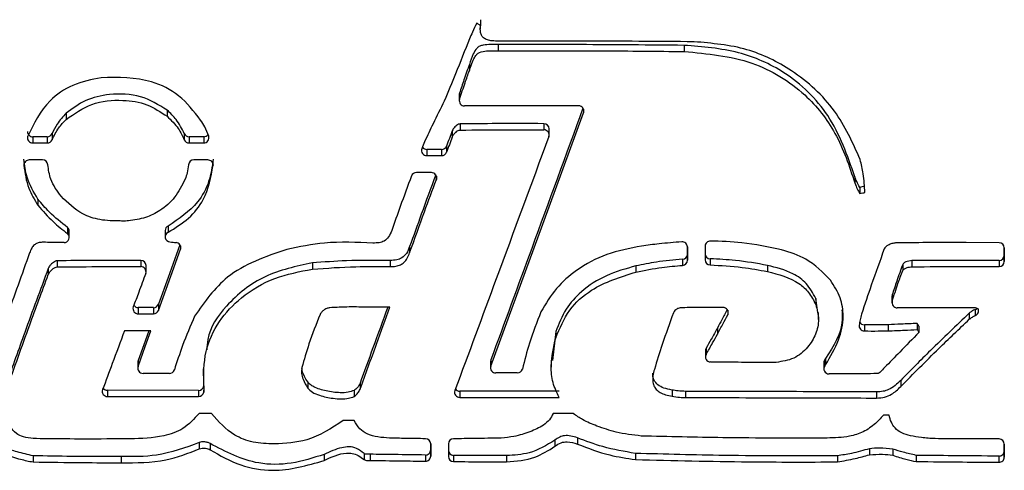
# Model space of a CAD drawing. Units: millimetres. Extents: x -1522 to 701, y -633 to 2151.
# Drawn here: x -1172 to -1130, y 340 to 359 of the extents above; entities that cross this region are included whole.
import ezdxf

# ---------------------------------------------------------------- set-up
doc = ezdxf.new("R2010")
doc.units = ezdxf.units.MM

msp = doc.modelspace()

# ---------------------------------------------------------------- linework, layer by layer
at = {"color": 7, "linetype": 'Continuous', "lineweight": 25}
for p, q in [((-1152.285, 358.307), (-1152.285, 358.166)), ((-1152.277, 358.551), (-1152.277, 358.292)), ((-1151.539, 357.503), (-1151.539, 357.244)), ((-1143.73, 357.473), (-1143.73, 357.215)), ((-1152.742, 356.676), (-1152.742, 356.417)), ((-1153.166, 355.408), (-1153.166, 355.149)), ((-1153.155, 355.474), (-1153.155, 355.216)), ((-1148.157, 354.934), (-1152.944, 354.934)), ((-1169.661, 354.623), (-1169.661, 354.365)), ((-1165.422, 354.755), (-1165.422, 354.496)), ((-1147.948, 354.791), (-1147.948, 354.648)), ((-1153.134, 354.178), (-1153.134, 353.919)), ((-1149.615, 354.187), (-1149.615, 353.928)), ((-1170.252, 353.771), (-1170.252, 353.512)), ((-1164.705, 353.771), (-1164.705, 353.512)), ((-1153.461, 353.88), (-1153.461, 353.621)), ((-1149.393, 353.714), (-1149.393, 353.973)), ((-1171.064, 353.638), (-1171.064, 353.379)), ((-1170.458, 353.638), (-1171.064, 353.638)), ((-1171.064, 353.379), (-1170.458, 353.379)), ((-1170.458, 353.638), (-1170.458, 353.379)), ((-1164.499, 353.637), (-1164.499, 353.378)), ((-1163.889, 353.637), (-1164.499, 353.637)), ((-1164.499, 353.378), (-1163.889, 353.378)), ((-1163.889, 353.637), (-1163.889, 353.378)), ((-1153.701, 353.247), (-1153.701, 352.988)), ((-1154.527, 353.106), (-1154.527, 352.847)), ((-1153.909, 353.106), (-1154.527, 353.106)), ((-1154.527, 352.847), (-1153.909, 352.847)), ((-1153.909, 353.106), (-1153.909, 352.847)), ((-1171.434, 352.462), (-1171.434, 352.438)), ((-1170.652, 352.664), (-1171.213, 352.664)), ((-1163.714, 352.663), (-1164.305, 352.663)), ((-1163.492, 352.459), (-1163.492, 352.439)), ((-1154.337, 352.132), (-1154.965, 352.132)), ((-1154.128, 351.99), (-1154.128, 351.845)), ((-1136.567, 351.956), (-1136.567, 351.697)), ((-1136.362, 351.512), (-1136.362, 351.253)), ((-1170.845, 351.02), (-1170.845, 350.761)), ((-1169.608, 349.833), (-1169.608, 349.574)), ((-1169.531, 349.411), (-1169.531, 349.67)), ((-1165.505, 349.696), (-1165.505, 349.437)), ((-1165.385, 349.886), (-1165.385, 349.628)), ((-1130.517, 349.191), (-1131.893, 349.193)), ((-1164.86, 349.057), (-1164.86, 348.916)), ((-1155.247, 349.03), (-1155.247, 348.771)), ((-1143.591, 349.015), (-1143.591, 348.71)), ((-1143.591, 348.451), (-1143.591, 349.012)), ((-1143.591, 348.71), (-1143.591, 348.451)), ((-1142.851, 349.046), (-1142.851, 348.47)), ((-1130.296, 348.98), (-1130.296, 348.663)), ((-1130.296, 348.404), (-1130.296, 348.977)), ((-1170.033, 348.431), (-1170.033, 348.173)), ((-1166.53, 348.445), (-1166.53, 348.187)), ((-1159.33, 348.341), (-1159.33, 348.082)), ((-1156.063, 348.444), (-1156.063, 348.185)), ((-1143.799, 348.496), (-1143.799, 348.237)), ((-1142.636, 348.515), (-1142.636, 348.256)), ((-1134.172, 348.442), (-1134.172, 348.183)), ((-1130.518, 348.449), (-1130.518, 348.19)), ((-1130.296, 348.663), (-1130.296, 348.404)), ((-1170.41, 348.11), (-1170.41, 347.852)), ((-1166.308, 347.972), (-1166.308, 348.231)), ((-1145.751, 348.216), (-1145.751, 347.958)), ((-1140.235, 348.239), (-1140.235, 347.981)), ((-1134.558, 348.281), (-1134.558, 348.022)), ((-1138.206, 346.851), (-1138.206, 346.592)), ((-1138.119, 346.26), (-1138.206, 346.851)), ((-1135.009, 346.932), (-1135.009, 346.674)), ((-1134.999, 346.997), (-1134.999, 346.738)), ((-1166.635, 346.465), (-1166.635, 346.206)), ((-1166, 346.465), (-1166.635, 346.465)), ((-1166, 346.465), (-1166, 346.206)), ((-1165.79, 346.608), (-1165.79, 346.349)), ((-1156.073, 346.49), (-1157.188, 346.49)), ((-1141.902, 346.356), (-1141.902, 346.164)), ((-1138.092, 345.973), (-1138.092, 346.264)), ((-1131.54, 346.459), (-1134.787, 346.459)), ((-1131.766, 346.236), (-1131.766, 345.977)), ((-1131.513, 346.387), (-1131.513, 346.128)), ((-1166.635, 346.206), (-1166, 346.206)), ((-1133.952, 345.806), (-1133.952, 345.547)), ((-1166.101, 345.491), (-1167.215, 345.491)), ((-1149.115, 345.458), (-1149.26, 344.251)), ((-1149.115, 345.458), (-1149.115, 345.2)), ((-1142.333, 345.609), (-1142.333, 345.35)), ((-1136.168, 345.745), (-1136.168, 345.486)), ((-1135.165, 345.75), (-1135.165, 345.491)), ((-1133.879, 345.683), (-1133.879, 345.425)), ((-1142.838, 344.658), (-1142.838, 344.399)), ((-1142.811, 344.762), (-1142.811, 344.503)), ((-1166.657, 344.177), (-1166.657, 343.919)), ((-1166.645, 344.248), (-1166.645, 343.989)), ((-1151.854, 344.199), (-1151.854, 343.941)), ((-1151.842, 344.271), (-1151.842, 344.012)), ((-1149.307, 344.256), (-1149.307, 343.965)), ((-1137.87, 344.159), (-1137.87, 343.901)), ((-1137.826, 344.287), (-1137.826, 344.028)), ((-1137.796, 344.328), (-1137.796, 344.069)), ((-1163.906, 343.896), (-1163.906, 343.605)), ((-1165.331, 343.704), (-1166.435, 343.704)), ((-1159.526, 343.348), (-1159.526, 343.089)), ((-1150.73, 343.726), (-1151.632, 343.726)), ((-1134.642, 343.412), (-1134.642, 343.153)), ((-1167.923, 342.995), (-1167.923, 342.736)), ((-1164.106, 342.994), (-1167.923, 342.995)), ((-1164.106, 342.994), (-1164.106, 342.736)), ((-1163.886, 343.181), (-1163.886, 342.922)), ((-1157.58, 342.994), (-1157.58, 342.735)), ((-1157.33, 343.296), (-1157.33, 343.037)), ((-1153.143, 342.956), (-1153.143, 342.697)), ((-1148.978, 342.955), (-1153.143, 342.956)), ((-1144.236, 343.007), (-1144.236, 342.748)), ((-1143.668, 342.95), (-1143.668, 342.691)), ((-1135.654, 342.93), (-1135.654, 342.671)), ((-1167.923, 342.736), (-1164.106, 342.736)), ((-1153.143, 342.697), (-1148.978, 342.696)), ((-1163.561, 342.021), (-1164.086, 342.021)), ((-1157.57, 341.726), (-1158.039, 341.726)), ((-1148.38, 342.019), (-1149.224, 342.019)), ((-1135.132, 341.956), (-1135.361, 341.956)), ((-1149.155, 340.905), (-1149.155, 340.646)), ((-1148.206, 341), (-1148.206, 340.741)), ((-1164.074, 340.798), (-1164.074, 340.539)), ((-1163.624, 340.76), (-1163.624, 340.502)), ((-1154.364, 340.753), (-1154.364, 340.493)), ((-1154.364, 340.234), (-1154.364, 340.749)), ((-1154.364, 340.493), (-1154.364, 340.234)), ((-1153.624, 340.749), (-1153.624, 340.22)), ((-1135.957, 340.545), (-1135.957, 340.286)), ((-1134.97, 340.526), (-1134.97, 340.267)), ((-1130.297, 340.741), (-1130.297, 340.449)), ((-1130.297, 340.19), (-1130.297, 340.737)), ((-1130.297, 340.449), (-1130.297, 340.19)), ((-1171.051, 340.246), (-1171.051, 339.988)), ((-1167.355, 340.213), (-1167.355, 339.954)), ((-1158.837, 340.306), (-1158.837, 340.048)), ((-1157.159, 340.344), (-1157.159, 340.085)), ((-1156.905, 340.311), (-1156.905, 340.052)), ((-1154.589, 340.279), (-1154.589, 340.02)), ((-1153.405, 340.264), (-1153.405, 340.005)), ((-1151.184, 340.254), (-1151.184, 339.995)), ((-1145.776, 340.348), (-1145.776, 340.089)), ((-1137.297, 340.247), (-1137.297, 339.989)), ((-1133.997, 340.266), (-1133.997, 340.007)), ((-1130.52, 340.235), (-1130.52, 339.976))]:
    msp.add_line(p, q, dxfattribs=at)
at = {"color": 7, "linetype": 'Continuous', "lineweight": 25, "flags": 128}
for points in [[(-1153.155, 355.474), (-1153.165, 355.425), (-1153.166, 355.408)], [(-1151.842, 344.012), (-1149.662, 349.965), (-1147.948, 354.648)], [(-1164.887, 349.101), (-1165.381, 347.737), (-1165.79, 346.608)], [(-1165.79, 346.349), (-1165.27, 347.786), (-1164.86, 348.916)], [(-1134.999, 346.997), (-1135.009, 346.948), (-1135.009, 346.932)], [(-1166.645, 343.989), (-1166.339, 344.833), (-1166.101, 345.491)], [(-1166.195, 345.491), (-1166.405, 344.911), (-1166.645, 344.248)], [(-1166.645, 344.248), (-1166.656, 344.198), (-1166.657, 344.177)], [(-1151.842, 344.271), (-1151.853, 344.221), (-1151.854, 344.199)]]:
    msp.add_lwpolyline(points, dxfattribs=at)
at = {"color": 7, "linetype": 'Continuous', "lineweight": 25}
for centre, radius, start, end in [((-1152.949, 355.15), 0.216, 162.3289, 271.3937), ((-1148.151, 354.718), 0.216, 340.9654, 91.4228), ((-1149.612, 353.968), 0.219, 1.0962, 90.8257), ((-1171.068, 353.855), 0.218, 180.8128, 271.1668), ((-1171.069, 353.595), 0.216, 163.1722, 271.3754), ((-1170.456, 353.86), 0.222, 269.4981, 336.4815), ((-1164.501, 353.859), 0.222, 203.3441, 270.4928), ((-1163.888, 353.861), 0.224, 269.6398, 324.1362), ((-1163.884, 353.594), 0.216, 268.5676, 18.8982), ((-910.578, 261.674), 259.797, 159.21158, 159.36094), ((-1149.61, 353.713), 0.216, 340.7831, 91.3699), ((-1170.456, 353.601), 0.222, 269.4981, 336.4815), ((-1164.501, 353.6), 0.222, 203.3441, 270.4928), ((-1096.597, 330.318), 62.456, 158.28339, 158.56999), ((-1153.907, 353.327), 0.222, 269.4561, 338.69), ((-910.578, 261.415), 259.797, 159.21158, 159.36094), ((-1154.533, 353.062), 0.216, 159.647, 271.4505), ((-1154.529, 353.329), 0.223, 215.5473, 270.4201), ((-1153.907, 353.069), 0.222, 269.4561, 338.69), ((-1171.217, 352.446), 0.218, 88.9415, 182.3021), ((-1170.649, 352.445), 0.219, 4.9036, 90.8804), ((-1164.308, 352.444), 0.219, 89.1152, 174.7422), ((-1163.71, 352.445), 0.218, 358.3487, 91.031), ((-1154.967, 351.91), 0.222, 89.4532, 158.8409), ((-1154.332, 351.916), 0.216, 340.7189, 91.428), ((-1169.746, 349.41), 0.214, 268.7401, 49.9452), ((-1169.742, 349.669), 0.211, 0.2153, 50.647), ((-1165.292, 349.695), 0.213, 116.0335, 179.6459), ((-1165.291, 349.437), 0.213, 116.2952, 266.2976), ((-1136.644, 651.075), 303.209, 264.57611, 264.62473), ((-1165.064, 348.985), 0.215, 341.0226, 85.9445), ((-1143.81, 349.007), 0.219, 1.0907, 94.6727), ((-1142.633, 349.042), 0.218, 88.5489, 178.9721), ((-1130.514, 348.973), 0.218, 1.0012, 90.8729), ((-1143.809, 348.713), 0.218, 272.6018, 359.067), ((-1142.633, 348.733), 0.218, 180.9653, 269.3434), ((-1166.527, 348.227), 0.219, 1.0952, 90.8286), ((-1143.809, 348.455), 0.218, 272.6018, 359.067), ((-1142.633, 348.474), 0.218, 180.9653, 269.3434), ((-1130.514, 348.667), 0.218, 269.0821, 358.9846), ((-1130.514, 348.408), 0.218, 269.0821, 358.9846), ((-1166.525, 347.971), 0.216, 340.6549, 91.3744), ((-1134.792, 346.675), 0.216, 163.0263, 271.3786), ((-1166.641, 346.422), 0.216, 160.7334, 271.4277), ((-1166.637, 346.688), 0.223, 214.2747, 270.4282), ((-1165.997, 346.686), 0.222, 269.4423, 339.4013), ((-1165.997, 346.427), 0.222, 269.4423, 339.4013), ((-1142.095, 346.259), 0.215, 333.5662, 91.5109), ((-1131.54, 346.232), 0.227, 51.3756, 90.1084), ((-1131.599, 346.591), 0.222, 292.7923, 315.5143), ((-1131.593, 346.325), 0.212, 291.9609, 23.4102), ((-1136.169, 345.967), 0.222, 207.9215, 270.3695), ((-1136.172, 345.703), 0.217, 171.299, 271.0503), ((-1142.63, 344.658), 0.208, 150.0891, 179.9746), ((-1142.623, 344.399), 0.214, 151.0444, 267.3775), ((-1137.66, 344.159), 0.209, 142.2639, 179.9324), ((-1138.814, 345.049), 1.248, 322.3956, 324.7351), ((-1166.44, 343.92), 0.216, 161.1881, 271.418), ((-1165.329, 343.926), 0.221, 269.4333, 339.8609), ((-1151.638, 343.942), 0.216, 160.9432, 271.4232), ((-1150.727, 343.947), 0.221, 269.3712, 342.9542), ((-1137.654, 343.9), 0.214, 143.2508, 271.5984), ((-1138.814, 344.79), 1.248, 322.3956, 324.7351), ((-1167.929, 342.952), 0.216, 160.6319, 271.4298), ((-1167.925, 343.218), 0.223, 214.2955, 270.4285), ((-1164.103, 343.214), 0.22, 269.1921, 351.3161), ((-1164.103, 342.955), 0.22, 269.1921, 351.3161), ((-1153.148, 342.912), 0.216, 160.8026, 271.4262), ((-1153.144, 343.179), 0.223, 214.2508, 270.4281), ((-1154.582, 340.746), 0.218, 0.9929, 90.5185), ((-1153.406, 340.745), 0.218, 89.3602, 178.9912), ((-1130.515, 340.734), 0.218, 0.9988, 90.7709), ((-1154.583, 340.497), 0.218, 268.2348, 358.9647), ((-1153.406, 340.483), 0.218, 180.9894, 270.3702), ((-1130.515, 340.453), 0.218, 268.6927, 358.9755), ((-1154.583, 340.238), 0.218, 268.2348, 358.9647), ((-1153.406, 340.224), 0.218, 180.9894, 270.3702), ((-1130.515, 340.194), 0.218, 268.6927, 358.9755)]:
    msp.add_arc(centre, radius, start, end, dxfattribs=at)
for points, knots in [([(-1152.434, 358.406), (-1152.494, 358.281), (-1152.599, 358.063), (-1152.696, 357.84), (-1152.737, 357.745)], [0, 0, 0, 0, 0.5702342, 1, 1, 1, 1]), ([(-1152.277, 358.292), (-1152.277, 358.294), (-1152.277, 358.296), (-1152.278, 358.3), (-1152.281, 358.304), (-1152.292, 358.315), (-1152.345, 358.347), (-1152.394, 358.379), (-1152.434, 358.406)], [0, 0, 0, 0, 0.018572, 0.038386, 0.061873, 0.090556, 0.270279, 1, 1, 1, 1]), ([(-1151.583, 357.655), (-1151.668, 357.657), (-1151.821, 357.66), (-1152.029, 357.708), (-1152.178, 357.805), (-1152.259, 357.943), (-1152.29, 358.107), (-1152.282, 358.226), (-1152.277, 358.292)], [0, 0, 0, 0, 0.221291, 0.401141, 0.554248, 0.676375, 0.819995, 1, 1, 1, 1]), ([(-1152.737, 357.745), (-1152.93, 357.257), (-1153.275, 356.385), (-1153.635, 355.519), (-1153.794, 355.138)], [0, 0, 0, 0, 0.55963, 1, 1, 1, 1]), ([(-1151.539, 357.503), (-1151.748, 357.511), (-1152.008, 357.52), (-1152.307, 357.448), (-1152.472, 357.335), (-1152.61, 357.06), (-1152.692, 356.822), (-1152.742, 356.676)], [0, 0, 0, 0, 0.367185, 0.457853, 0.538908, 0.716301, 1, 1, 1, 1]), ([(-1143.31, 357.626), (-1144.854, 357.637), (-1147.612, 357.657), (-1150.37, 357.656), (-1151.583, 357.655)], [0, 0, 0, 0, 0.560004, 1, 1, 1, 1]), ([(-1143.73, 357.473), (-1145.187, 357.487), (-1147.79, 357.51), (-1150.393, 357.505), (-1151.539, 357.503)], [0, 0, 0, 0, 0.5597655, 1, 1, 1, 1]), ([(-1136.567, 351.956), (-1136.877, 352.85), (-1137.467, 354.55), (-1139.319, 356.343), (-1141.485, 357.3), (-1142.958, 357.414), (-1143.73, 357.473)], [0, 0, 0, 0, 0.292132, 0.55572, 0.766856, 1, 1, 1, 1]), ([(-1136.342, 352.68), (-1136.658, 353.387), (-1137.309, 354.842), (-1139.048, 356.411), (-1141.109, 357.435), (-1142.558, 357.56), (-1143.31, 357.626)], [0, 0, 0, 0, 0.257557, 0.530342, 0.75619, 1, 1, 1, 1]), ([(-1152.742, 356.417), (-1152.681, 356.611), (-1152.605, 356.853), (-1152.434, 357.102), (-1152.269, 357.215), (-1151.956, 357.249), (-1151.698, 357.246), (-1151.539, 357.244)], [0, 0, 0, 0, 0.368567, 0.459345, 0.540401, 0.717484, 1, 1, 1, 1]), ([(-1151.539, 357.244), (-1150.081, 357.248), (-1147.478, 357.255), (-1144.875, 357.227), (-1143.73, 357.215)], [0, 0, 0, 0, 0.560212, 1, 1, 1, 1]), ([(-1143.73, 357.215), (-1142.76, 357.126), (-1140.913, 356.957), (-1138.696, 355.602), (-1137.254, 353.772), (-1136.804, 352.411), (-1136.567, 351.697)], [0, 0, 0, 0, 0.291704, 0.555037, 0.766567, 1, 1, 1, 1]), ([(-1152.742, 356.676), (-1152.818, 356.458), (-1152.958, 356.058), (-1153.094, 355.656), (-1153.155, 355.474)], [0, 0, 0, 0, 0.546743, 1, 1, 1, 1]), ([(-1164.018, 354.34), (-1164.301, 354.705), (-1164.842, 355.402), (-1166.316, 356.148), (-1167.47, 356.129), (-1168.189, 356.117)], [0, 0, 0, 0, 0.291291, 0.558236, 1, 1, 1, 1]), ([(-1153.155, 355.216), (-1153.077, 355.445), (-1152.942, 355.847), (-1152.802, 356.246), (-1152.742, 356.417)], [0, 0, 0, 0, 0.5722819, 1, 1, 1, 1]), ([(-1168.189, 356.117), (-1168.595, 356.036), (-1169.387, 355.879), (-1170.579, 355.069), (-1171.013, 354.189), (-1171.275, 353.657)], [0, 0, 0, 0, 0.293412, 0.572445, 1, 1, 1, 1]), ([(-1165.422, 354.755), (-1165.781, 354.976), (-1166.516, 355.427), (-1167.756, 355.464), (-1168.86, 355.225), (-1169.397, 354.821), (-1169.661, 354.623)], [0, 0, 0, 0, 0.27391, 0.560224, 0.784214, 1, 1, 1, 1]), ([(-1169.661, 354.365), (-1169.315, 354.607), (-1168.607, 355.102), (-1167.371, 355.218), (-1166.255, 355.048), (-1165.696, 354.678), (-1165.422, 354.496)], [0, 0, 0, 0, 0.27524, 0.561905, 0.785311, 1, 1, 1, 1]), ([(-1153.794, 355.138), (-1153.953, 354.82), (-1154.238, 354.255), (-1154.504, 353.68), (-1154.62, 353.428)], [0, 0, 0, 0, 0.560838, 1, 1, 1, 1]), ([(-1169.661, 354.623), (-1169.798, 354.477), (-1170.037, 354.219), (-1170.188, 353.906), (-1170.252, 353.771)], [0, 0, 0, 0, 0.569757, 1, 1, 1, 1]), ([(-1164.705, 353.771), (-1164.807, 353.974), (-1164.991, 354.341), (-1165.289, 354.627), (-1165.422, 354.755)], [0, 0, 0, 0, 0.554323, 1, 1, 1, 1]), ([(-1165.422, 354.496), (-1165.255, 354.332), (-1164.96, 354.041), (-1164.783, 353.672), (-1164.705, 353.512)], [0, 0, 0, 0, 0.565168, 1, 1, 1, 1]), ([(-1147.974, 354.835), (-1148.692, 352.873), (-1149.98, 349.352), (-1151.27, 345.831), (-1151.842, 344.271)], [0, 0, 0, 0, 0.556939, 1, 1, 1, 1]), ([(-1170.252, 353.512), (-1170.167, 353.684), (-1170.012, 353.996), (-1169.77, 354.25), (-1169.661, 354.365)], [0, 0, 0, 0, 0.549553, 1, 1, 1, 1]), ([(-1163.68, 353.664), (-1163.732, 353.793), (-1163.826, 354.028), (-1163.959, 354.244), (-1164.018, 354.34)], [0, 0, 0, 0, 0.553274, 1, 1, 1, 1]), ([(-1153.134, 354.178), (-1153.157, 354.173), (-1153.21, 354.163), (-1153.281, 354.115), (-1153.352, 354.051), (-1153.418, 353.973), (-1153.447, 353.91), (-1153.461, 353.88)], [0, 0, 0, 0, 0.154417, 0.338883, 0.542293, 0.783623, 1, 1, 1, 1]), ([(-1149.615, 354.187), (-1150.276, 354.189), (-1151.449, 354.193), (-1152.622, 354.182), (-1153.134, 354.178)], [0, 0, 0, 0, 0.564114, 1, 1, 1, 1]), ([(-1153.461, 353.621), (-1153.442, 353.66), (-1153.403, 353.741), (-1153.314, 353.83), (-1153.225, 353.898), (-1153.162, 353.913), (-1153.134, 353.919)], [0, 0, 0, 0, 0.2808301, 0.5898784, 0.8148268, 1, 1, 1, 1]), ([(-1153.134, 353.919), (-1152.482, 353.924), (-1151.309, 353.934), (-1150.136, 353.93), (-1149.615, 353.928)], [0, 0, 0, 0, 0.555468, 1, 1, 1, 1]), ([(-1149.406, 353.642), (-1150.143, 351.652), (-1151.459, 348.099), (-1152.773, 344.546), (-1153.352, 342.983)], [0, 0, 0, 0, 0.5601671, 1, 1, 1, 1]), ([(-1170.845, 351.02), (-1171.022, 351.319), (-1171.332, 351.843), (-1171.403, 352.441), (-1171.434, 352.696)], [0, 0, 0, 0, 0.571622, 1, 1, 1, 1]), ([(-1171.434, 352.438), (-1171.389, 352.111), (-1171.306, 351.513), (-1170.989, 350.995), (-1170.845, 350.761)], [0, 0, 0, 0, 0.546904, 1, 1, 1, 1]), ([(-1169.876, 351.139), (-1170.042, 351.368), (-1170.332, 351.772), (-1170.401, 352.255), (-1170.431, 352.464)], [0, 0, 0, 0, 0.569274, 1, 1, 1, 1]), ([(-1163.492, 352.698), (-1163.536, 352.381), (-1163.625, 351.745), (-1164.202, 350.682), (-1164.932, 350.191), (-1165.385, 349.886)], [0, 0, 0, 0, 0.273581, 0.549175, 1, 1, 1, 1]), ([(-1165.385, 349.628), (-1165.086, 349.811), (-1164.501, 350.168), (-1163.742, 351.119), (-1163.586, 351.941), (-1163.492, 352.439)], [0, 0, 0, 0, 0.292443, 0.571877, 1, 1, 1, 1]), ([(-1164.526, 352.464), (-1164.54, 352.349), (-1164.564, 352.143), (-1164.637, 351.947), (-1164.669, 351.861)], [0, 0, 0, 0, 0.558032, 1, 1, 1, 1]), ([(-1136.142, 351.3), (-1136.16, 351.563), (-1136.193, 352.027), (-1136.297, 352.482), (-1136.342, 352.68)], [0, 0, 0, 0, 0.564693, 1, 1, 1, 1]), ([(-1154.154, 352.033), (-1154.357, 351.483), (-1154.726, 350.484), (-1155.085, 349.481), (-1155.247, 349.03)], [0, 0, 0, 0, 0.549832, 1, 1, 1, 1]), ([(-1164.669, 351.861), (-1164.8, 351.597), (-1165.054, 351.085), (-1165.66, 350.542), (-1166.339, 350.213), (-1166.804, 350.141), (-1167.045, 350.104)], [0, 0, 0, 0, 0.286641, 0.554557, 0.768578, 1, 1, 1, 1]), ([(-1155.174, 351.991), (-1155.331, 351.565), (-1155.611, 350.805), (-1155.881, 350.042), (-1155.999, 349.706)], [0, 0, 0, 0, 0.5600695, 1, 1, 1, 1]), ([(-1155.247, 348.771), (-1155.041, 349.345), (-1154.673, 350.372), (-1154.295, 351.395), (-1154.128, 351.845)], [0, 0, 0, 0, 0.559744, 1, 1, 1, 1]), ([(-1136.362, 351.512), (-1136.408, 351.593), (-1136.489, 351.735), (-1136.543, 351.889), (-1136.567, 351.956)], [0, 0, 0, 0, 0.563846, 1, 1, 1, 1]), ([(-1136.567, 351.697), (-1136.535, 351.612), (-1136.477, 351.46), (-1136.397, 351.317), (-1136.362, 351.253)], [0, 0, 0, 0, 0.55653, 1, 1, 1, 1]), ([(-1136.142, 351.559), (-1136.183, 351.55), (-1136.256, 351.535), (-1136.33, 351.519), (-1136.362, 351.512)], [0, 0, 0, 0, 0.560139, 1, 1, 1, 1]), ([(-1136.362, 351.253), (-1136.321, 351.262), (-1136.248, 351.278), (-1136.174, 351.294), (-1136.142, 351.3)], [0, 0, 0, 0, 0.560139, 1, 1, 1, 1]), ([(-1169.608, 349.833), (-1169.869, 350.038), (-1170.322, 350.395), (-1170.689, 350.833), (-1170.845, 351.02)], [0, 0, 0, 0, 0.574894, 1, 1, 1, 1]), ([(-1170.845, 350.761), (-1170.64, 350.526), (-1170.265, 350.094), (-1169.814, 349.737), (-1169.608, 349.574)], [0, 0, 0, 0, 0.544619, 1, 1, 1, 1]), ([(-1167.393, 350.104), (-1167.677, 350.107), (-1168.217, 350.113), (-1169.126, 350.412), (-1169.592, 350.864), (-1169.876, 351.139)], [0, 0, 0, 0, 0.30362, 0.575874, 1, 1, 1, 1]), ([(-1167.045, 350.104), (-1167.126, 350.101), (-1167.242, 350.096), (-1167.357, 350.102), (-1167.393, 350.104)], [0, 0, 0, 0, 0.695172, 1, 1, 1, 1]), ([(-1155.999, 349.706), (-1156.037, 349.611), (-1156.105, 349.438), (-1156.3, 349.252), (-1156.539, 349.176), (-1156.699, 349.177), (-1156.787, 349.177)], [0, 0, 0, 0, 0.297928, 0.545231, 0.749464, 1, 1, 1, 1]), ([(-1170.527, 349.207), (-1170.589, 349.209), (-1170.704, 349.213), (-1170.866, 349.18), (-1171.007, 349.099), (-1171.123, 348.955), (-1171.171, 348.832), (-1171.197, 348.763)], [0, 0, 0, 0, 0.208308, 0.383396, 0.544244, 0.748043, 1, 1, 1, 1]), ([(-1169.751, 349.197), (-1169.895, 349.195), (-1170.154, 349.193), (-1170.413, 349.203), (-1170.527, 349.207)], [0, 0, 0, 0, 0.5586216, 1, 1, 1, 1]), ([(-1156.787, 349.177), (-1157.467, 349.207), (-1158.685, 349.259), (-1159.875, 349.016), (-1160.4, 348.908)], [0, 0, 0, 0, 0.5589546, 1, 1, 1, 1]), ([(-1143.828, 349.226), (-1144.145, 349.201), (-1144.711, 349.157), (-1145.273, 349.082), (-1145.521, 349.049)], [0, 0, 0, 0, 0.559817, 1, 1, 1, 1]), ([(-1139.638, 348.887), (-1140.193, 349.007), (-1141.178, 349.219), (-1142.186, 349.248), (-1142.627, 349.261)], [0, 0, 0, 0, 0.562528, 1, 1, 1, 1]), ([(-1134.856, 349.18), (-1134.908, 349.173), (-1135.018, 349.159), (-1135.156, 349.097), (-1135.272, 349.028), (-1135.312, 348.967), (-1135.331, 348.939)], [0, 0, 0, 0, 0.283635, 0.594376, 0.818253, 1, 1, 1, 1]), ([(-1131.893, 349.193), (-1132.446, 349.196), (-1133.434, 349.2), (-1134.422, 349.186), (-1134.856, 349.18)], [0, 0, 0, 0, 0.559981, 1, 1, 1, 1]), ([(-1171.197, 348.763), (-1171.517, 347.862), (-1172.088, 346.254), (-1172.682, 344.654), (-1172.943, 343.95)], [0, 0, 0, 0, 0.560613, 1, 1, 1, 1]), ([(-1160.4, 348.908), (-1161.298, 348.603), (-1162.903, 348.057), (-1163.851, 346.707), (-1164.269, 346.113)], [0, 0, 0, 0, 0.559536, 1, 1, 1, 1]), ([(-1155.247, 349.03), (-1155.286, 348.931), (-1155.358, 348.749), (-1155.554, 348.547), (-1155.801, 348.454), (-1155.97, 348.448), (-1156.063, 348.444)], [0, 0, 0, 0, 0.296448, 0.544217, 0.748282, 1, 1, 1, 1]), ([(-1156.063, 348.185), (-1155.983, 348.188), (-1155.836, 348.193), (-1155.635, 348.253), (-1155.468, 348.366), (-1155.336, 348.544), (-1155.278, 348.691), (-1155.247, 348.771)], [0, 0, 0, 0, 0.2172182, 0.3966055, 0.559679, 0.7615581, 1, 1, 1, 1]), ([(-1145.521, 349.049), (-1146.013, 348.954), (-1146.981, 348.767), (-1148.196, 348.124), (-1149.142, 347.288), (-1149.538, 346.629), (-1149.741, 346.291)], [0, 0, 0, 0, 0.2828791, 0.5560176, 0.772196, 1, 1, 1, 1]), ([(-1137.585, 347.612), (-1137.907, 347.943), (-1138.484, 348.537), (-1139.285, 348.78), (-1139.638, 348.887)], [0, 0, 0, 0, 0.558189, 1, 1, 1, 1]), ([(-1135.331, 348.939), (-1135.515, 348.43), (-1135.846, 347.519), (-1136.15, 346.6), (-1136.284, 346.195)], [0, 0, 0, 0, 0.559074, 1, 1, 1, 1]), ([(-1170.033, 348.431), (-1170.06, 348.426), (-1170.119, 348.415), (-1170.201, 348.364), (-1170.284, 348.295), (-1170.361, 348.211), (-1170.394, 348.143), (-1170.41, 348.11)], [0, 0, 0, 0, 0.156664, 0.343758, 0.548567, 0.788674, 1, 1, 1, 1]), ([(-1166.53, 348.445), (-1167.191, 348.448), (-1168.359, 348.452), (-1169.527, 348.438), (-1170.033, 348.431)], [0, 0, 0, 0, 0.566162, 1, 1, 1, 1]), ([(-1159.33, 348.341), (-1160.013, 348.197), (-1161.381, 347.909), (-1162.899, 346.698), (-1163.716, 345.516), (-1163.751, 344.836), (-1163.758, 344.689)], [0, 0, 0, 0, 0.331593, 0.663364, 0.927239, 1, 1, 1, 1]), ([(-1156.063, 348.444), (-1156.675, 348.45), (-1157.765, 348.462), (-1158.852, 348.378), (-1159.33, 348.341)], [0, 0, 0, 0, 0.56065, 1, 1, 1, 1]), ([(-1143.799, 348.496), (-1144.166, 348.465), (-1144.822, 348.41), (-1145.466, 348.276), (-1145.751, 348.216)], [0, 0, 0, 0, 0.558315, 1, 1, 1, 1]), ([(-1140.235, 348.239), (-1140.681, 348.318), (-1141.476, 348.458), (-1142.282, 348.498), (-1142.636, 348.515)], [0, 0, 0, 0, 0.561688, 1, 1, 1, 1]), ([(-1134.172, 348.442), (-1134.259, 348.43), (-1134.369, 348.416), (-1134.483, 348.357), (-1134.531, 348.324), (-1134.55, 348.295), (-1134.558, 348.281)], [0, 0, 0, 0, 0.602286, 0.755173, 0.888856, 1, 1, 1, 1]), ([(-1130.518, 348.449), (-1131.2, 348.448), (-1132.419, 348.447), (-1133.637, 348.443), (-1134.172, 348.442)], [0, 0, 0, 0, 0.560639, 1, 1, 1, 1]), ([(-1170.41, 348.11), (-1170.743, 347.214), (-1171.337, 345.614), (-1171.906, 344.005), (-1172.156, 343.298)], [0, 0, 0, 0, 0.560132, 1, 1, 1, 1]), ([(-1170.41, 347.852), (-1170.388, 347.893), (-1170.342, 347.981), (-1170.24, 348.077), (-1170.137, 348.151), (-1170.066, 348.166), (-1170.033, 348.173)], [0, 0, 0, 0, 0.275028, 0.584255, 0.812043, 1, 1, 1, 1]), ([(-1170.033, 348.173), (-1169.387, 348.18), (-1168.219, 348.192), (-1167.052, 348.188), (-1166.53, 348.187)], [0, 0, 0, 0, 0.553319, 1, 1, 1, 1]), ([(-1166.321, 347.9), (-1166.419, 347.637), (-1166.594, 347.168), (-1166.768, 346.699), (-1166.844, 346.493)], [0, 0, 0, 0, 0.560837, 1, 1, 1, 1]), ([(-1163.878, 343.132), (-1163.887, 343.636), (-1163.905, 344.6), (-1163.292, 345.914), (-1162.289, 346.978), (-1160.937, 347.775), (-1159.864, 347.98), (-1159.33, 348.082)], [0, 0, 0, 0, 0.203539, 0.389427, 0.571157, 0.786179, 1, 1, 1, 1]), ([(-1159.33, 348.082), (-1158.721, 348.125), (-1157.634, 348.202), (-1156.544, 348.191), (-1156.063, 348.185)], [0, 0, 0, 0, 0.5593936, 1, 1, 1, 1]), ([(-1145.751, 348.216), (-1146.172, 348.098), (-1146.999, 347.866), (-1148.009, 347.226), (-1148.748, 346.407), (-1148.99, 345.782), (-1149.115, 345.458)], [0, 0, 0, 0, 0.283409, 0.555587, 0.770227, 1, 1, 1, 1]), ([(-1149.115, 345.2), (-1148.948, 345.603), (-1148.625, 346.385), (-1147.455, 347.429), (-1146.402, 347.756), (-1145.751, 347.958)], [0, 0, 0, 0, 0.289202, 0.560593, 1, 1, 1, 1]), ([(-1145.751, 347.958), (-1145.389, 348.031), (-1144.744, 348.162), (-1144.087, 348.214), (-1143.799, 348.237)], [0, 0, 0, 0, 0.561513, 1, 1, 1, 1]), ([(-1142.636, 348.256), (-1142.185, 348.232), (-1141.379, 348.188), (-1140.586, 348.044), (-1140.235, 347.981)], [0, 0, 0, 0, 0.558176, 1, 1, 1, 1]), ([(-1138.206, 346.851), (-1138.324, 347.07), (-1138.551, 347.492), (-1139.271, 348.001), (-1139.867, 348.149), (-1140.235, 348.239)], [0, 0, 0, 0, 0.2926727, 0.5638923, 1, 1, 1, 1]), ([(-1140.235, 347.981), (-1139.767, 347.859), (-1139.115, 347.689), (-1138.468, 347.106), (-1138.296, 346.768), (-1138.206, 346.592)], [0, 0, 0, 0, 0.550449, 0.766111, 1, 1, 1, 1]), ([(-1134.558, 348.281), (-1134.644, 348.048), (-1134.8, 347.623), (-1134.937, 347.192), (-1134.999, 346.997)], [0, 0, 0, 0, 0.548524, 1, 1, 1, 1]), ([(-1134.999, 346.738), (-1134.921, 346.984), (-1134.784, 347.416), (-1134.626, 347.84), (-1134.558, 348.022)], [0, 0, 0, 0, 0.570525, 1, 1, 1, 1]), ([(-1134.558, 348.022), (-1134.549, 348.037), (-1134.528, 348.068), (-1134.463, 348.11), (-1134.347, 348.162), (-1134.24, 348.175), (-1134.172, 348.183)], [0, 0, 0, 0, 0.11938, 0.264438, 0.530488, 1, 1, 1, 1]), ([(-1134.172, 348.183), (-1133.49, 348.185), (-1132.272, 348.188), (-1131.054, 348.189), (-1130.518, 348.19)], [0, 0, 0, 0, 0.5592935, 1, 1, 1, 1]), ([(-1172.156, 343.039), (-1171.837, 343.939), (-1171.267, 345.547), (-1170.672, 347.147), (-1170.41, 347.852)], [0, 0, 0, 0, 0.55984, 1, 1, 1, 1]), ([(-1137.796, 344.069), (-1137.592, 344.408), (-1137.211, 345.042), (-1137.007, 346.03), (-1137.143, 346.915), (-1137.434, 347.374), (-1137.585, 347.612)], [0, 0, 0, 0, 0.308435, 0.577701, 0.781024, 1, 1, 1, 1]), ([(-1158.591, 346.462), (-1158.638, 346.452), (-1158.738, 346.432), (-1158.857, 346.356), (-1158.955, 346.274), (-1158.991, 346.209), (-1159.007, 346.178)], [0, 0, 0, 0, 0.269225, 0.571601, 0.800943, 1, 1, 1, 1]), ([(-1157.188, 346.49), (-1157.451, 346.493), (-1157.919, 346.498), (-1158.386, 346.473), (-1158.591, 346.462)], [0, 0, 0, 0, 0.561073, 1, 1, 1, 1]), ([(-1157.33, 343.037), (-1157.1, 343.668), (-1156.679, 344.818), (-1156.262, 345.969), (-1156.073, 346.49)], [0, 0, 0, 0, 0.5480592, 1, 1, 1, 1]), ([(-1156.167, 346.49), (-1156.374, 345.919), (-1156.76, 344.853), (-1157.15, 343.789), (-1157.33, 343.296)], [0, 0, 0, 0, 0.5362187, 1, 1, 1, 1]), ([(-1149.741, 346.291), (-1149.911, 345.854), (-1150.219, 345.066), (-1150.424, 344.248), (-1150.516, 343.882)], [0, 0, 0, 0, 0.553582, 1, 1, 1, 1]), ([(-1144.181, 346.243), (-1144.34, 345.803), (-1144.624, 345.019), (-1144.87, 344.222), (-1144.979, 343.872)], [0, 0, 0, 0, 0.560193, 1, 1, 1, 1]), ([(-1143.893, 346.46), (-1143.925, 346.454), (-1143.995, 346.44), (-1144.077, 346.38), (-1144.145, 346.315), (-1144.17, 346.266), (-1144.181, 346.243)], [0, 0, 0, 0, 0.255869, 0.557502, 0.793299, 1, 1, 1, 1]), ([(-1142.1, 346.474), (-1142.442, 346.475), (-1143.039, 346.477), (-1143.637, 346.465), (-1143.893, 346.46)], [0, 0, 0, 0, 0.571272, 1, 1, 1, 1]), ([(-1141.923, 346.383), (-1141.997, 346.24), (-1142.132, 345.981), (-1142.271, 345.724), (-1142.333, 345.609)], [0, 0, 0, 0, 0.55039, 1, 1, 1, 1]), ([(-1138.206, 346.592), (-1138.15, 346.385), (-1138.039, 345.974), (-1138.191, 345.339), (-1138.538, 344.765), (-1139.105, 344.28), (-1139.614, 344.206), (-1139.869, 344.169)], [0, 0, 0, 0, 0.1885694, 0.3754807, 0.5631401, 0.7815454, 1, 1, 1, 1]), ([(-1137.109, 346.37), (-1137.099, 346.229), (-1137.045, 345.498), (-1137.46, 344.851), (-1137.796, 344.328)], [0, 0, 0, 0, 0.193156, 1, 1, 1, 1]), ([(-1131.766, 346.236), (-1132.312, 345.716), (-1133.285, 344.789), (-1134.228, 343.832), (-1134.642, 343.412)], [0, 0, 0, 0, 0.560598, 1, 1, 1, 1]), ([(-1131.513, 346.387), (-1131.565, 346.365), (-1131.657, 346.326), (-1131.733, 346.263), (-1131.766, 346.236)], [0, 0, 0, 0, 0.567406, 1, 1, 1, 1]), ([(-1164.269, 346.113), (-1164.445, 345.702), (-1164.765, 344.96), (-1165.011, 344.192), (-1165.121, 343.849)], [0, 0, 0, 0, 0.55306, 1, 1, 1, 1]), ([(-1159.007, 346.178), (-1159.17, 345.768), (-1159.46, 345.037), (-1159.676, 344.281), (-1159.77, 343.949)], [0, 0, 0, 0, 0.560422, 1, 1, 1, 1]), ([(-1142.333, 345.35), (-1142.253, 345.498), (-1142.108, 345.768), (-1141.966, 346.04), (-1141.902, 346.164)], [0, 0, 0, 0, 0.546424, 1, 1, 1, 1]), ([(-1136.284, 346.195), (-1136.307, 346.113), (-1136.349, 345.961), (-1136.374, 345.806), (-1136.386, 345.736)], [0, 0, 0, 0, 0.542018, 1, 1, 1, 1]), ([(-1133.952, 345.806), (-1134.178, 345.794), (-1134.582, 345.771), (-1134.987, 345.756), (-1135.165, 345.75)], [0, 0, 0, 0, 0.560039, 1, 1, 1, 1]), ([(-1134.642, 343.153), (-1134.113, 343.687), (-1133.168, 344.641), (-1132.195, 345.568), (-1131.766, 345.977)], [0, 0, 0, 0, 0.559437, 1, 1, 1, 1]), ([(-1133.879, 345.683), (-1133.892, 345.707), (-1133.916, 345.748), (-1133.941, 345.789), (-1133.952, 345.806)], [0, 0, 0, 0, 0.57108, 1, 1, 1, 1]), ([(-1131.766, 345.977), (-1131.723, 346.011), (-1131.646, 346.072), (-1131.554, 346.111), (-1131.513, 346.128)], [0, 0, 0, 0, 0.551951, 1, 1, 1, 1]), ([(-1167.215, 345.491), (-1167.385, 345.032), (-1167.69, 344.209), (-1167.997, 343.387), (-1168.132, 343.023)], [0, 0, 0, 0, 0.557652, 1, 1, 1, 1]), ([(-1142.333, 345.609), (-1142.419, 345.453), (-1142.576, 345.169), (-1142.738, 344.888), (-1142.811, 344.762)], [0, 0, 0, 0, 0.548875, 1, 1, 1, 1]), ([(-1135.165, 345.75), (-1135.346, 345.747), (-1135.68, 345.742), (-1136.014, 345.744), (-1136.168, 345.745)], [0, 0, 0, 0, 0.541657, 1, 1, 1, 1]), ([(-1136.168, 345.486), (-1135.975, 345.485), (-1135.64, 345.483), (-1135.306, 345.489), (-1135.165, 345.491)], [0, 0, 0, 0, 0.577106, 1, 1, 1, 1]), ([(-1133.879, 345.425), (-1134.147, 345.149), (-1134.627, 344.657), (-1135.109, 344.167), (-1135.321, 343.951)], [0, 0, 0, 0, 0.559385, 1, 1, 1, 1]), ([(-1135.165, 345.491), (-1134.938, 345.5), (-1134.534, 345.516), (-1134.13, 345.538), (-1133.952, 345.547)], [0, 0, 0, 0, 0.559753, 1, 1, 1, 1]), ([(-1133.952, 345.547), (-1133.938, 345.525), (-1133.913, 345.485), (-1133.889, 345.443), (-1133.879, 345.425)], [0, 0, 0, 0, 0.549754, 1, 1, 1, 1]), ([(-1148.978, 342.696), (-1149.074, 342.9), (-1149.269, 343.317), (-1149.351, 344.185), (-1149.207, 344.806), (-1149.115, 345.2)], [0, 0, 0, 0, 0.260175, 0.531207, 1, 1, 1, 1]), ([(-1142.811, 344.503), (-1142.718, 344.663), (-1142.556, 344.944), (-1142.4, 345.228), (-1142.333, 345.35)], [0, 0, 0, 0, 0.570212, 1, 1, 1, 1]), ([(-1142.47, 344.179), (-1142.5, 344.179), (-1142.555, 344.18), (-1142.609, 344.184), (-1142.633, 344.185)], [0, 0, 0, 0, 0.552408, 1, 1, 1, 1]), ([(-1139.869, 344.169), (-1140.354, 344.168), (-1141.222, 344.166), (-1142.089, 344.175), (-1142.47, 344.179)], [0, 0, 0, 0, 0.560047, 1, 1, 1, 1]), ([(-1159.77, 343.949), (-1159.779, 343.87), (-1159.798, 343.704), (-1159.714, 343.404), (-1159.597, 343.209), (-1159.526, 343.089)], [0, 0, 0, 0, 0.258607, 0.547726, 1, 1, 1, 1]), ([(-1159.526, 343.348), (-1159.622, 343.502), (-1159.737, 343.686), (-1159.766, 343.896), (-1159.771, 343.931)], [0, 0, 0, 0, 0.832657, 1, 1, 1, 1]), ([(-1144.979, 343.872), (-1145.002, 343.784), (-1145.045, 343.623), (-1145.056, 343.389), (-1145.011, 343.189), (-1144.903, 343.02), (-1144.732, 342.891), (-1144.503, 342.797), (-1144.33, 342.765), (-1144.236, 342.748)], [0, 0, 0, 0, 0.170854, 0.313613, 0.436563, 0.551678, 0.678763, 0.825426, 1, 1, 1, 1]), ([(-1135.321, 343.951), (-1135.375, 343.89), (-1135.447, 343.808), (-1135.549, 343.716), (-1135.601, 343.702), (-1135.625, 343.696)], [0, 0, 0, 0, 0.608939, 0.823476, 1, 1, 1, 1]), ([(-1157.58, 342.994), (-1157.663, 342.964), (-1157.852, 342.895), (-1158.253, 342.889), (-1158.741, 342.947), (-1159.163, 343.081), (-1159.418, 343.229), (-1159.492, 343.311), (-1159.526, 343.348)], [0, 0, 0, 0, 0.128373, 0.289253, 0.573341, 0.839011, 0.92591, 1, 1, 1, 1]), ([(-1144.236, 343.007), (-1144.353, 343.029), (-1144.564, 343.07), (-1144.836, 343.207), (-1144.994, 343.404), (-1145.049, 343.584), (-1145.043, 343.685), (-1145.042, 343.718)], [0, 0, 0, 0, 0.2948348, 0.5325128, 0.7418837, 0.9146401, 1, 1, 1, 1]), ([(-1135.625, 343.696), (-1135.996, 343.691), (-1136.671, 343.682), (-1137.345, 343.685), (-1137.648, 343.686)], [0, 0, 0, 0, 0.550765, 1, 1, 1, 1]), ([(-1134.642, 343.412), (-1134.799, 343.263), (-1135.015, 343.058), (-1135.39, 342.94), (-1135.563, 342.933), (-1135.654, 342.93)], [0, 0, 0, 0, 0.555472, 0.766277, 1, 1, 1, 1]), ([(-1163.886, 342.922), (-1163.881, 342.961), (-1163.872, 343.031), (-1163.876, 343.101), (-1163.878, 343.132)], [0, 0, 0, 0, 0.560091, 1, 1, 1, 1]), ([(-1159.526, 343.089), (-1159.464, 343.029), (-1159.324, 342.894), (-1158.954, 342.751), (-1158.545, 342.657), (-1158.133, 342.631), (-1157.83, 342.642), (-1157.657, 342.706), (-1157.58, 342.735)], [0, 0, 0, 0, 0.12596, 0.283765, 0.56648, 0.732828, 0.880942, 1, 1, 1, 1]), ([(-1157.33, 343.296), (-1157.364, 343.227), (-1157.422, 343.106), (-1157.532, 343.028), (-1157.58, 342.994)], [0, 0, 0, 0, 0.570744, 1, 1, 1, 1]), ([(-1157.58, 342.735), (-1157.52, 342.78), (-1157.411, 342.862), (-1157.355, 342.983), (-1157.33, 343.037)], [0, 0, 0, 0, 0.5526602, 1, 1, 1, 1]), ([(-1143.668, 342.95), (-1143.775, 342.955), (-1143.965, 342.964), (-1144.153, 342.994), (-1144.236, 343.007)], [0, 0, 0, 0, 0.5613149, 1, 1, 1, 1]), ([(-1135.654, 342.93), (-1137.151, 342.934), (-1139.822, 342.942), (-1142.493, 342.947), (-1143.668, 342.95)], [0, 0, 0, 0, 0.560217, 1, 1, 1, 1]), ([(-1135.654, 342.671), (-1135.54, 342.677), (-1135.323, 342.688), (-1134.96, 342.844), (-1134.764, 343.034), (-1134.642, 343.153)], [0, 0, 0, 0, 0.29186, 0.55567, 1, 1, 1, 1]), ([(-1144.236, 342.748), (-1144.13, 342.731), (-1143.942, 342.702), (-1143.752, 342.694), (-1143.668, 342.691)], [0, 0, 0, 0, 0.558913, 1, 1, 1, 1]), ([(-1143.668, 342.691), (-1142.173, 342.688), (-1139.501, 342.684), (-1136.83, 342.675), (-1135.654, 342.671)], [0, 0, 0, 0, 0.559765, 1, 1, 1, 1]), ([(-1170.46, 340.96), (-1170.655, 340.963), (-1170.989, 340.968), (-1171.432, 341.013), (-1171.795, 341.175), (-1172.061, 341.541), (-1172.19, 341.843), (-1172.266, 342.022)], [0, 0, 0, 0, 0.249323, 0.427111, 0.566221, 0.743808, 1, 1, 1, 1]), ([(-1164.086, 342.021), (-1164.295, 341.791), (-1164.698, 341.348), (-1165.741, 340.99), (-1166.501, 340.972), (-1166.973, 340.96)], [0, 0, 0, 0, 0.291275, 0.560526, 1, 1, 1, 1]), ([(-1160.925, 340.742), (-1161.225, 340.753), (-1161.801, 340.774), (-1162.786, 341.14), (-1163.265, 341.684), (-1163.561, 342.021)], [0, 0, 0, 0, 0.292137, 0.561161, 1, 1, 1, 1]), ([(-1158.039, 341.726), (-1158.529, 341.402), (-1159.405, 340.823), (-1160.459, 340.767), (-1160.925, 340.742)], [0, 0, 0, 0, 0.558531, 1, 1, 1, 1]), ([(-1156.089, 340.992), (-1156.418, 341.012), (-1156.875, 341.04), (-1157.376, 341.375), (-1157.503, 341.605), (-1157.57, 341.726)], [0, 0, 0, 0, 0.547735, 0.761021, 1, 1, 1, 1]), ([(-1149.224, 342.019), (-1149.273, 341.93), (-1149.375, 341.743), (-1149.703, 341.461), (-1150.005, 341.337), (-1150.201, 341.256)], [0, 0, 0, 0, 0.242171, 0.505887, 1, 1, 1, 1]), ([(-1147.39, 341.496), (-1147.596, 341.576), (-1147.948, 341.713), (-1148.253, 341.929), (-1148.38, 342.019)], [0, 0, 0, 0, 0.584997, 1, 1, 1, 1]), ([(-1135.361, 341.956), (-1135.424, 341.886), (-1135.533, 341.765), (-1135.65, 341.651), (-1135.698, 341.604)], [0, 0, 0, 0, 0.582621, 1, 1, 1, 1]), ([(-1134.231, 341.084), (-1134.358, 341.116), (-1134.601, 341.176), (-1134.881, 341.388), (-1135.056, 341.658), (-1135.105, 341.853), (-1135.132, 341.956)], [0, 0, 0, 0, 0.285754, 0.546544, 0.759191, 1, 1, 1, 1]), ([(-1145.531, 341.076), (-1145.886, 341.118), (-1146.521, 341.194), (-1147.123, 341.403), (-1147.39, 341.496)], [0, 0, 0, 0, 0.5572389, 1, 1, 1, 1]), ([(-1135.698, 341.604), (-1135.864, 341.475), (-1136.188, 341.223), (-1136.899, 341.017), (-1137.417, 341), (-1137.732, 340.99)], [0, 0, 0, 0, 0.28941, 0.567012, 1, 1, 1, 1]), ([(-1166.973, 340.96), (-1167.624, 340.955), (-1168.786, 340.945), (-1169.948, 340.956), (-1170.46, 340.96)], [0, 0, 0, 0, 0.559956, 1, 1, 1, 1]), ([(-1154.584, 340.964), (-1154.865, 340.967), (-1155.367, 340.972), (-1155.868, 340.986), (-1156.089, 340.992)], [0, 0, 0, 0, 0.5599809, 1, 1, 1, 1]), ([(-1151.404, 340.991), (-1151.777, 340.984), (-1152.444, 340.971), (-1153.11, 340.965), (-1153.403, 340.963)], [0, 0, 0, 0, 0.560284, 1, 1, 1, 1]), ([(-1150.201, 341.256), (-1150.422, 341.18), (-1150.813, 341.046), (-1151.225, 341.008), (-1151.404, 340.991)], [0, 0, 0, 0, 0.564823, 1, 1, 1, 1]), ([(-1149.155, 340.905), (-1149.504, 340.693), (-1150.128, 340.313), (-1150.861, 340.272), (-1151.184, 340.254)], [0, 0, 0, 0, 0.559617, 1, 1, 1, 1]), ([(-1148.206, 341), (-1148.3, 341.03), (-1148.476, 341.086), (-1148.734, 341.103), (-1148.966, 341.037), (-1149.089, 340.952), (-1149.155, 340.905)], [0, 0, 0, 0, 0.293741, 0.551337, 0.757486, 1, 1, 1, 1]), ([(-1145.776, 340.348), (-1146.237, 340.426), (-1147.069, 340.569), (-1147.855, 340.867), (-1148.206, 341)], [0, 0, 0, 0, 0.553742, 1, 1, 1, 1]), ([(-1137.732, 340.99), (-1139.189, 340.988), (-1141.789, 340.985), (-1144.388, 341.048), (-1145.531, 341.076)], [0, 0, 0, 0, 0.560187, 1, 1, 1, 1]), ([(-1133.199, 340.966), (-1133.393, 340.976), (-1133.739, 340.994), (-1134.08, 341.057), (-1134.231, 341.084)], [0, 0, 0, 0, 0.557458, 1, 1, 1, 1]), ([(-1130.518, 340.952), (-1131.018, 340.954), (-1131.912, 340.958), (-1132.806, 340.963), (-1133.199, 340.966)], [0, 0, 0, 0, 0.559998, 1, 1, 1, 1]), ([(-1171.051, 340.246), (-1171.275, 340.298), (-1171.678, 340.392), (-1172.073, 340.514), (-1172.249, 340.568)], [0, 0, 0, 0, 0.554899, 1, 1, 1, 1]), ([(-1164.074, 340.798), (-1164.666, 340.583), (-1165.727, 340.198), (-1166.856, 340.208), (-1167.355, 340.213)], [0, 0, 0, 0, 0.5590105, 1, 1, 1, 1]), ([(-1167.355, 339.954), (-1166.72, 339.952), (-1165.586, 339.95), (-1164.536, 340.359), (-1164.074, 340.539)], [0, 0, 0, 0, 0.5588505, 1, 1, 1, 1]), ([(-1163.624, 340.76), (-1163.661, 340.779), (-1163.74, 340.817), (-1163.864, 340.833), (-1163.98, 340.833), (-1164.044, 340.809), (-1164.074, 340.798)], [0, 0, 0, 0, 0.264789, 0.565633, 0.796168, 1, 1, 1, 1]), ([(-1164.074, 340.539), (-1164.034, 340.552), (-1163.95, 340.58), (-1163.825, 340.57), (-1163.712, 340.548), (-1163.652, 340.516), (-1163.624, 340.502)], [0, 0, 0, 0, 0.264144, 0.563976, 0.796176, 1, 1, 1, 1]), ([(-1158.837, 340.306), (-1159.292, 340.161), (-1160.176, 339.877), (-1161.893, 339.86), (-1162.961, 340.416), (-1163.624, 340.76)], [0, 0, 0, 0, 0.286624, 0.557116, 1, 1, 1, 1]), ([(-1163.624, 340.502), (-1163.205, 340.262), (-1162.397, 339.799), (-1160.704, 339.511), (-1159.551, 339.843), (-1158.837, 340.048)], [0, 0, 0, 0, 0.289769, 0.5601, 1, 1, 1, 1]), ([(-1157.159, 340.344), (-1157.26, 340.424), (-1157.444, 340.569), (-1157.785, 340.641), (-1158.26, 340.569), (-1158.595, 340.416), (-1158.837, 340.306)], [0, 0, 0, 0, 0.212826, 0.388697, 0.559936, 1, 1, 1, 1]), ([(-1151.184, 339.995), (-1150.773, 340.025), (-1150.037, 340.079), (-1149.425, 340.473), (-1149.155, 340.646)], [0, 0, 0, 0, 0.55813, 1, 1, 1, 1]), ([(-1149.155, 340.646), (-1149.072, 340.703), (-1148.917, 340.808), (-1148.574, 340.858), (-1148.349, 340.786), (-1148.206, 340.741)], [0, 0, 0, 0, 0.301062, 0.55707, 1, 1, 1, 1]), ([(-1148.206, 340.741), (-1147.76, 340.568), (-1146.974, 340.265), (-1146.138, 340.142), (-1145.776, 340.089)], [0, 0, 0, 0, 0.567234, 1, 1, 1, 1]), ([(-1135.957, 340.545), (-1136.207, 340.473), (-1136.647, 340.347), (-1137.101, 340.277), (-1137.297, 340.247)], [0, 0, 0, 0, 0.567342, 1, 1, 1, 1]), ([(-1134.97, 340.526), (-1135.155, 340.55), (-1135.484, 340.592), (-1135.813, 340.559), (-1135.957, 340.545)], [0, 0, 0, 0, 0.563017, 1, 1, 1, 1]), ([(-1133.997, 340.266), (-1134.178, 340.308), (-1134.505, 340.385), (-1134.826, 340.482), (-1134.97, 340.526)], [0, 0, 0, 0, 0.552889, 1, 1, 1, 1]), ([(-1172.249, 340.309), (-1172.027, 340.235), (-1171.634, 340.104), (-1171.227, 340.023), (-1171.051, 339.988)], [0, 0, 0, 0, 0.566939, 1, 1, 1, 1]), ([(-1167.355, 340.213), (-1168.045, 340.213), (-1169.277, 340.214), (-1170.509, 340.236), (-1171.051, 340.246)], [0, 0, 0, 0, 0.559969, 1, 1, 1, 1]), ([(-1158.837, 340.048), (-1158.532, 340.193), (-1158.153, 340.375), (-1157.647, 340.361), (-1157.386, 340.269), (-1157.239, 340.15), (-1157.159, 340.085)], [0, 0, 0, 0, 0.54954, 0.683698, 0.82792, 1, 1, 1, 1]), ([(-1156.905, 340.311), (-1156.956, 340.31), (-1157.027, 340.309), (-1157.115, 340.317), (-1157.145, 340.335), (-1157.159, 340.344)], [0, 0, 0, 0, 0.592916, 0.810176, 1, 1, 1, 1]), ([(-1157.159, 340.085), (-1157.141, 340.075), (-1157.1, 340.053), (-1157.01, 340.052), (-1156.945, 340.052), (-1156.905, 340.052)], [0, 0, 0, 0, 0.245485, 0.534596, 1, 1, 1, 1]), ([(-1154.589, 340.279), (-1155.022, 340.285), (-1155.794, 340.296), (-1156.566, 340.306), (-1156.905, 340.311)], [0, 0, 0, 0, 0.560002, 1, 1, 1, 1]), ([(-1156.905, 340.052), (-1156.473, 340.046), (-1155.701, 340.036), (-1154.929, 340.025), (-1154.589, 340.02)], [0, 0, 0, 0, 0.559998, 1, 1, 1, 1]), ([(-1151.184, 340.254), (-1151.599, 340.254), (-1152.339, 340.254), (-1153.079, 340.261), (-1153.405, 340.264)], [0, 0, 0, 0, 0.559992, 1, 1, 1, 1]), ([(-1137.297, 340.247), (-1138.881, 340.243), (-1141.708, 340.236), (-1144.533, 340.314), (-1145.776, 340.348)], [0, 0, 0, 0, 0.560171, 1, 1, 1, 1]), ([(-1145.776, 340.089), (-1144.194, 340.049), (-1141.368, 339.978), (-1138.541, 339.985), (-1137.297, 339.989)], [0, 0, 0, 0, 0.559864, 1, 1, 1, 1]), ([(-1137.297, 339.989), (-1137.048, 340.034), (-1136.597, 340.117), (-1136.155, 340.234), (-1135.957, 340.286)], [0, 0, 0, 0, 0.554061, 1, 1, 1, 1]), ([(-1135.957, 340.286), (-1135.773, 340.302), (-1135.443, 340.331), (-1135.115, 340.287), (-1134.97, 340.267)], [0, 0, 0, 0, 0.557883, 1, 1, 1, 1]), ([(-1134.97, 340.267), (-1134.788, 340.207), (-1134.469, 340.1), (-1134.139, 340.035), (-1133.997, 340.007)], [0, 0, 0, 0, 0.569225, 1, 1, 1, 1]), ([(-1130.52, 340.235), (-1131.169, 340.239), (-1132.328, 340.247), (-1133.487, 340.26), (-1133.997, 340.266)], [0, 0, 0, 0, 0.559882, 1, 1, 1, 1]), ([(-1171.051, 339.988), (-1170.361, 339.978), (-1169.129, 339.96), (-1167.897, 339.956), (-1167.355, 339.954)], [0, 0, 0, 0, 0.560016, 1, 1, 1, 1]), ([(-1153.405, 340.005), (-1152.99, 340.002), (-1152.25, 339.995), (-1151.51, 339.995), (-1151.184, 339.995)], [0, 0, 0, 0, 0.560007, 1, 1, 1, 1]), ([(-1133.997, 340.007), (-1133.348, 340), (-1132.189, 339.987), (-1131.03, 339.979), (-1130.52, 339.976)], [0, 0, 0, 0, 0.560112, 1, 1, 1, 1])]:
    msp.add_open_spline(points, degree=3, knots=knots, dxfattribs=at)

doc.saveas('drawing.dxf')
